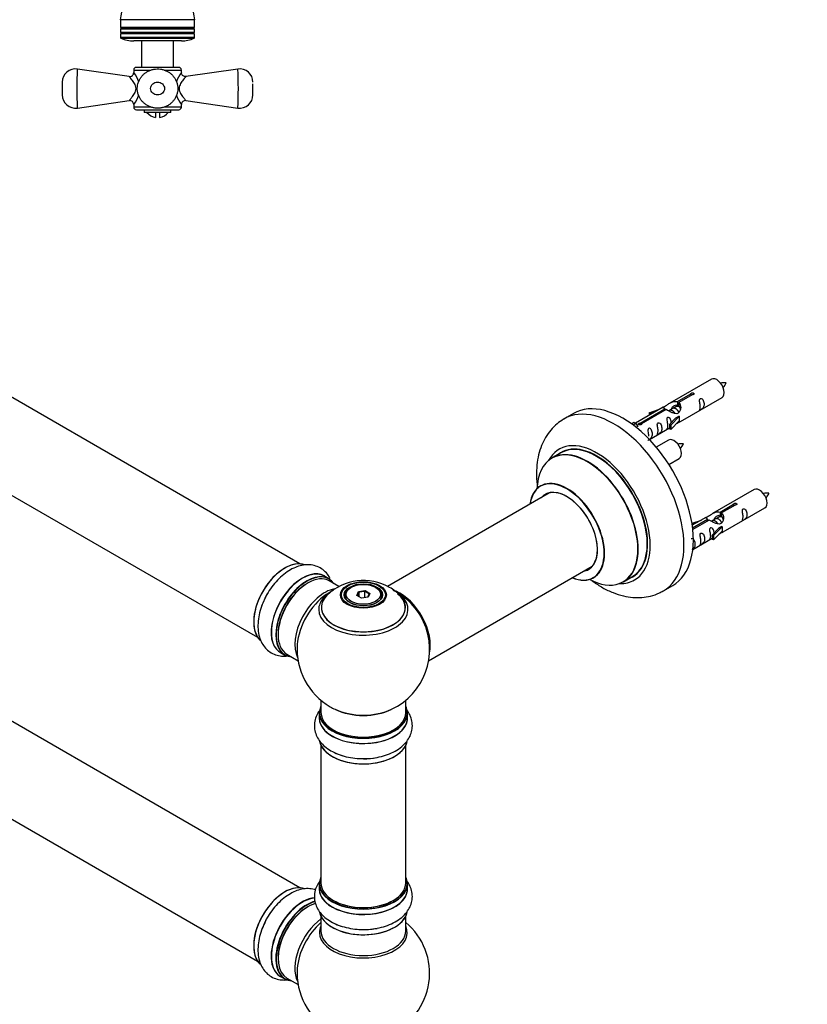
# Model space of a CAD drawing. Units: millimetres. Extents: x 0 to 1445, y 0 to 2772.
# Drawn here: x 446 to 744, y 703 to 1075 of the extents above; entities that cross this region are included whole.
import ezdxf
from ezdxf import colors
from ezdxf.entities.mleader import LeaderData, LeaderLine
from ezdxf.math import Vec2, Vec3

# ---------------------------------------------------------------- set-up
doc = ezdxf.new("R2010")
doc.units = ezdxf.units.MM
for name, color, linetype in [('DV5_Défaut', 7, 'Continuous'), ('DV7_Défaut', 7, 'Continuous'), ('Défaut', 7, 'Continuous')]:
    doc.layers.add(name, color=color, linetype=linetype)

# ---------------------------------------------------------------- blocks, each defined once
blk = doc.blocks.new('_DOT')
at = {"color": 0}
blk.add_line((0, 0), (-1, 0), dxfattribs=at)
at = {"color": 0, "const_width": 0.333}
blk.add_lwpolyline([(-0.1665, 0, 1), (0.1665, 0, 1)], format="xyb", close=True, dxfattribs=at)
blk = doc.blocks.new('SE4')
at = {"layer": 'DV5_Défaut', "color": 7, "linetype": 'Continuous'}
for p, q in [((512.43, 1074.73), (484.43, 1074.73)), ((484.43, 1074.73), (484.43, 1071.73)), ((512.43, 1071.73), (512.43, 1074.73)), ((512.43, 1071.73), (484.43, 1071.73)), ((484.43, 1071.73), (484.95, 1071.43)), ((484.95, 1071.43), (484.43, 1071.13)), ((512.43, 1071.13), (484.43, 1071.13)), ((484.43, 1071.13), (484.43, 1069.93)), ((511.91, 1071.43), (484.95, 1071.43)), ((511.91, 1071.43), (512.43, 1071.73)), ((512.43, 1071.13), (511.91, 1071.43)), ((512.43, 1069.93), (512.43, 1071.13)), ((512.43, 1069.93), (484.43, 1069.93)), ((484.43, 1069.93), (484.95, 1069.63)), ((484.95, 1069.63), (484.43, 1069.33)), ((512.43, 1069.33), (484.43, 1069.33)), ((484.43, 1069.33), (484.43, 1068.01)), ((512.43, 1068.01), (484.43, 1068.01)), ((484.61, 1067.74), (512.25, 1067.74)), ((511.91, 1069.63), (484.95, 1069.63)), ((511.91, 1069.63), (512.43, 1069.93)), ((512.43, 1069.33), (511.91, 1069.63)), ((512.43, 1068.01), (512.43, 1069.33)), ((507.43, 1066.73), (489.43, 1066.73)), ((492.43, 1066.73), (492.43, 1056.73)), ((504.43, 1056.73), (504.43, 1066.73)), ((487.72, 1053.27), (468.15, 1056.09)), ((506.43, 1056.73), (490.43, 1056.73)), ((528.71, 1056.09), (509.14, 1053.27)), ((489.43, 1055.73), (495.93, 1055.73)), ((489.43, 1055.73), (489.43, 1054.75)), ((500.91, 1055.73), (507.43, 1055.73)), ((507.43, 1054.75), (507.43, 1055.73)), ((462.43, 1051.14), (462.43, 1046.31)), ((534.43, 1046.32), (534.43, 1050.48)), ((468.15, 1041.36), (487.77, 1044.19)), ((489.43, 1042.75), (489.43, 1041.73)), ((495.98, 1041.73), (489.43, 1041.73)), ((507.43, 1041.73), (500.87, 1041.73)), ((507.43, 1041.73), (507.43, 1042.75)), ((509.09, 1044.19), (528.72, 1041.36)), ((490.43, 1040.73), (506.43, 1040.73)), ((493.43, 1040.73), (493.43, 1039.73)), ((503.43, 1039.73), (493.43, 1039.73)), ((497.68, 1039.73), (497.68, 1037.78)), ((499.18, 1039.73), (499.18, 1037.78)), ((503.43, 1039.73), (503.43, 1040.73))]:
    blk.add_line(p, q, dxfattribs=at)
for centre, radius, start, end in [((450.39, 1082.85), 35, 346.58, 23.7157), ((546.47, 1082.85), 35, 156.2843, 193.42), ((484.73, 1068.01), 0.3, 180, 246.3149), ((489.43, 1078.73), 12, 246.3149, 270), ((507.43, 1078.73), 12, 270, 293.6851), ((512.13, 1068.01), 0.3, 293.6851, 0), ((467.43, 1051.14), 5, 81.7588, 180.0002), ((600.96, 1048.73), 133.02, 176.8272, 183.1728), ((490.43, 1055.73), 1, 90, 180), ((506.43, 1055.73), 1, 0, 90), ((529.43, 1051.14), 5, 359.9998, 98.2337), ((395.9, 1048.73), 133.02, 356.8272, 3.1728), ((487.94, 1054.75), 1.49, 261.4947, 0.3264), ((482.26, 1048.73), 9.37, 14.652, 40.0491), ((514.6, 1048.73), 9.37, 139.9509, 165.1854), ((467.43, 1046.31), 5, 179.9986, 278.2221), ((482.26, 1048.73), 9.37, 319.9509, 345.2815), ((514.6, 1048.73), 9.37, 194.7637, 220.0491), ((529.43, 1046.31), 5, 261.7791, 0.0014), ((487.96, 1042.73), 1.46, 0.8446, 97.7531), ((490.43, 1041.73), 1, 180, 270), ((506.43, 1041.73), 1, 270, 0), ((508.92, 1042.71), 1.48, 82.9086, 178.6598), ((498.43, 1042.73), 5, 216.8699, 261.3731), ((498.43, 1042.73), 5, 278.6269, 323.1301)]:
    blk.add_arc(centre, radius, start, end, dxfattribs=at)
for points, knots in [([(490.82, 1049.43), (490.79, 1049.03), (490.76, 1048.32), (490.93, 1047.13), (491.28, 1046), (491.82, 1044.94), (492.52, 1043.98), (493.36, 1043.13), (494.34, 1042.43), (495.42, 1041.88), (496.58, 1041.5), (497.81, 1041.3), (499.06, 1041.31), (500.32, 1041.51), (501.53, 1041.91), (502.64, 1042.5), (503.62, 1043.24), (504.45, 1044.1), (505.14, 1045.1), (505.66, 1046.21), (505.99, 1047.4), (506.11, 1048.63), (506.02, 1049.84), (505.74, 1051), (505.28, 1052.09), (504.64, 1053.1), (503.86, 1053.99), (502.93, 1054.76), (501.89, 1055.37), (500.76, 1055.82), (499.55, 1056.09), (498.3, 1056.17), (497.04, 1056.05), (495.81, 1055.73), (494.64, 1055.21), (493.6, 1054.52), (492.7, 1053.69), (491.97, 1052.75), (491.39, 1051.69), (490.98, 1050.56), (490.87, 1049.84), (490.82, 1049.43)], [0, 0, 0, 0, 0.023639, 0.048395, 0.073963, 0.098827, 0.12377, 0.149135, 0.174103, 0.199811, 0.225745, 0.251589, 0.278568, 0.304873, 0.332301, 0.35901, 0.38373, 0.410263, 0.434588, 0.460784, 0.48712, 0.51315, 0.538616, 0.563385, 0.589082, 0.61349, 0.638935, 0.663967, 0.689307, 0.715328, 0.740995, 0.767709, 0.794205, 0.821051, 0.848392, 0.875111, 0.899696, 0.92599, 0.950175, 0.976306, 1, 1, 1, 1]), ([(487.72, 1044.18), (487.72, 1044.18), (487.72, 1044.18), (487.72, 1044.19), (487.83, 1044.31), (488.2, 1044.75), (488.47, 1045.07), (489.08, 1045.85), (489.42, 1046.32), (490.03, 1047.4), (490.3, 1048.06), (490.29, 1049.45), (490.01, 1050.09), (489.4, 1051.16), (489.06, 1051.63), (488.16, 1052.78), (487.72, 1053.27), (487.72, 1053.27)], [0, 0, 0, 0, 0.001027, 0.001027, 0.126024, 0.126024, 0.251022, 0.251022, 0.37602, 0.37602, 0.501017, 0.501017, 0.626015, 0.626015, 0.751013, 0.751013, 1, 1, 1, 1]), ([(509.14, 1053.27), (509.14, 1053.27), (509.14, 1053.27), (509.14, 1053.27), (508.7, 1052.78), (507.79, 1051.6), (507.45, 1051.14), (506.83, 1050.06), (506.56, 1049.43), (506.56, 1048.73)], [0, 0, 0, 0, 0.002012, 0.002012, 0.501006, 0.501006, 0.750503, 0.750503, 1, 1, 1, 1]), ([(509.14, 1053.28), (509.12, 1053.27), (508.94, 1053.22), (508.54, 1053.28), (508.05, 1053.5), (507.68, 1053.87), (507.49, 1054.28), (507.42, 1054.59), (507.43, 1054.73), (507.44, 1054.75)], [0, 0, 0, 0, 0.02111, 0.236642, 0.438819, 0.655108, 0.825719, 0.969312, 1, 1, 1, 1]), ([(495.78, 1048.73), (495.78, 1048.06), (496.1, 1047.42), (497.11, 1046.54), (497.78, 1046.31), (499.1, 1046.32), (499.76, 1046.55), (500.76, 1047.42), (501.08, 1048.06), (501.08, 1049.4), (500.75, 1050.04), (499.75, 1050.91), (499.09, 1051.14), (497.76, 1051.14), (497.11, 1050.91), (496.1, 1050.03), (495.78, 1049.4), (495.78, 1048.73)], [0, 0, 0, 0, 0.125, 0.125, 0.25, 0.25, 0.375, 0.375, 0.5, 0.5, 0.625, 0.625, 0.75, 0.75, 0.875, 0.875, 1, 1, 1, 1]), ([(506.56, 1048.73), (506.56, 1048.03), (506.84, 1047.39), (507.45, 1046.3), (507.79, 1045.84), (508.4, 1045.06), (508.67, 1044.74), (509.04, 1044.3), (509.14, 1044.18), (509.14, 1044.18)], [0, 0, 0, 0, 0.250514, 0.250514, 0.501029, 0.501029, 0.751543, 0.751543, 1, 1, 1, 1])]:
    blk.add_open_spline(points, degree=3, knots=knots, dxfattribs=at)
blk = doc.blocks.new('SE6')
at = {"layer": 'DV7_Défaut', "color": 7, "linetype": 'Continuous'}
for p, q in [((552.17, 869.27), (225.04, 1058.14)), ((209.04, 1030.43), (536.17, 841.55)), ((707.5, 939.01), (691.77, 929.93)), ((552.17, 747), (225.04, 935.87)), ((694.64, 930.52), (699.71, 933.45)), ((700.23, 933.15), (695.16, 930.22)), ((699.71, 933.45), (699.71, 932.85)), ((694.64, 930.52), (694.64, 929.2)), ((694.64, 929.2), (695.16, 929.5)), ((695.16, 930.22), (695.16, 928.9)), ((695.77, 923), (711.5, 932.08)), ((655.4, 926.06), (651.86, 924.01)), ((689.26, 928.48), (678.78, 922.43)), ((680.59, 922.4), (689.9, 927.78)), ((690.42, 927.49), (681.11, 922.11)), ((684.03, 926.34), (687.55, 927.49)), ((684.32, 926.03), (684.03, 926.34)), ((684.03, 926.34), (684.03, 925.46)), ((685.94, 926.56), (684.32, 926.03)), ((684.32, 926.03), (684.32, 925.63)), ((689.9, 927.78), (689.9, 927.19)), ((691.57, 927.15), (691.31, 927.01)), ((692.84, 927.89), (692.1, 927.46)), ((694.11, 928.62), (693.37, 928.2)), ((695.16, 929.23), (694.64, 928.93)), ((677.3, 922.16), (678.27, 922.72)), ((677.92, 921.71), (678.97, 922.32)), ((678.27, 922.72), (678.97, 922.32)), ((678.97, 922.32), (679.72, 921.18)), ((680.59, 922.4), (680.59, 921.71)), ((681.11, 922.11), (681.11, 922.02)), ((691.61, 921.83), (693.98, 924.24)), ((695.36, 924.93), (692.13, 921.66)), ((695.36, 923.3), (692.13, 920.03)), ((695.27, 924.98), (693.98, 924.24)), ((695.27, 924.98), (695.36, 924.93)), ((695.36, 924.93), (695.36, 924.12)), ((695.36, 924.12), (695.36, 923.3)), ((679.72, 921.18), (679.08, 920.82)), ((684.07, 916.24), (691.61, 920.6)), ((692.13, 921.66), (691.61, 921.83)), ((691.61, 921.83), (691.61, 920.19)), ((692.13, 920.03), (691.61, 920.19)), ((692.13, 921.66), (692.13, 920.03)), ((691.34, 916.01), (686.68, 913.32)), ((650.68, 911.21), (647.26, 909.23)), ((209.04, 908.16), (536.17, 719.28)), ((691.43, 906.83), (695.34, 909.08)), ((646.42, 896.05), (585.25, 860.73)), ((723.67, 897.34), (707.94, 888.26)), ((710.81, 888.85), (715.88, 891.78)), ((710.81, 888.85), (710.81, 887.54)), ((716.4, 891.48), (711.32, 888.55)), ((711.32, 888.55), (711.32, 887.24)), ((711.94, 881.34), (727.67, 890.42)), ((715.88, 891.78), (715.88, 891.18)), ((700.2, 884.67), (703.71, 885.82)), ((705.43, 886.81), (700.26, 883.83)), ((700.39, 882.83), (706.07, 886.12)), ((706.59, 885.82), (700.45, 882.27)), ((702.11, 884.89), (700.49, 884.37)), ((706.07, 886.12), (706.07, 885.52)), ((707.73, 885.49), (707.48, 885.34)), ((709, 886.22), (708.26, 885.79)), ((710.28, 886.96), (709.54, 886.53)), ((710.81, 887.54), (711.32, 887.83)), ((711.32, 887.56), (710.81, 887.26)), ((700.49, 884.37), (700.2, 884.67)), ((700.2, 884.67), (700.2, 884.23)), ((700.49, 884.37), (700.49, 883.96)), ((707.77, 880.16), (710.15, 882.57)), ((711.53, 883.27), (708.3, 879.99)), ((711.53, 881.63), (708.3, 878.36)), ((711.44, 883.32), (710.15, 882.57)), ((711.44, 883.32), (711.53, 883.27)), ((711.53, 883.27), (711.53, 882.45)), ((711.53, 882.45), (711.53, 881.63)), ((700.47, 874.71), (707.77, 878.93)), ((708.3, 879.99), (707.77, 880.16)), ((707.77, 880.16), (707.77, 878.53)), ((708.3, 878.36), (707.77, 878.53)), ((708.3, 879.99), (708.3, 878.36)), ((600.74, 832.72), (662.42, 868.34)), ((563.15, 863.68), (561.49, 864.64)), ((566.91, 860.76), (563.25, 862.88)), ((674.26, 862.47), (677.68, 864.44)), ((571.51, 860.41), (571.16, 860.21)), ((573.65, 857.38), (574.31, 858.79)), ((574.31, 858.79), (576.76, 859.17)), ((574.31, 858.79), (574.47, 858.54)), ((576.7, 858.88), (574.47, 858.54)), ((576.76, 859.17), (576.7, 858.88)), ((576.7, 856.53), (576.7, 858.88)), ((578.34, 857.94), (576.7, 858.88)), ((576.76, 859.17), (578.56, 858.14)), ((581.06, 860.21), (580.7, 860.41)), ((689.36, 859.06), (692.9, 861.1)), ((569.11, 857.35), (569.11, 856.83)), ((575.45, 856.34), (573.65, 857.38)), ((574.47, 858.54), (573.88, 857.25)), ((574.47, 856.9), (574.47, 858.54)), ((577.9, 856.72), (575.45, 856.34)), ((577.76, 856.7), (578.34, 857.94)), ((578.56, 858.14), (577.9, 856.72)), ((578.56, 858.14), (578.34, 857.94)), ((583.11, 856.83), (583.11, 857.35)), ((544.84, 835.8), (546.5, 834.84)), ((547.25, 835.16), (551.47, 832.72)), ((560.11, 817.77), (560.11, 813.09)), ((592.11, 813.09), (592.11, 817.77)), ((559.46, 813.01), (559.46, 811.09)), ((592.76, 811.09), (592.76, 813.01)), ((560.11, 800.72), (560.11, 748.75)), ((592.11, 748.75), (592.11, 800.72)), ((559.46, 748.51), (559.46, 746.59)), ((592.76, 746.59), (592.76, 748.51)), ((560.11, 736.21), (560.11, 730.63)), ((592.11, 730.63), (592.11, 736.21)), ((544.84, 713.53), (546.5, 712.57)), ((547.25, 712.89), (551.47, 710.45))]:
    blk.add_line(p, q, dxfattribs=at)
for centre, radius, start, end in [((712.33, 928.84), 8.79, 85.1876, 99.0373), ((705.53, 941.09), 8.31, 320.5156, 335.1743), ((696.16, 905.84), 8.79, 85.1876, 99.0373), ((689.36, 918.09), 8.31, 320.5156, 335.1743), ((728.49, 887.18), 8.79, 85.1876, 99.0373), ((721.69, 899.42), 8.31, 320.5156, 335.1743), ((576.18, 843.17), 19.83, 60.2122, 133.7778), ((577.23, 845.07), 17.65, 43.8055, 60.1293), ((576.11, 836.98), 25, 35.2621, 63.0977), ((576.11, 836.98), 25, 121.7624, 124.1078), ((576.11, 836.98), 25, 295.225, 24.7379), ((576.11, 836.98), 25, 175.8922, 240), ((576.11, 836.98), 25, 240, 244.775), ((576.11, 714.71), 25, 293.2837, 50.2082), ((576.11, 714.71), 25, 175.8922, 240)]:
    blk.add_arc(centre, radius, start, end, dxfattribs=at)
for centre, major_axis, start_param, end_param in [((709.5, 935.55), (2, -3.46), 0, 3.141593), ((674.15, 893.58), (18.75, -32.48), 0, 3.141593), ((670.61, 891.54), (18.75, -32.48), 0, 3.148581), ((664.25, 887.86), (14.25, -24.68), 0, 3.486246), ((664.18, 887.82), (-13.5, 23.38), 3.141593, 6.283185), ((693.34, 912.55), (2, -3.46), 0, 3.141593), ((660.69, 885.81), (-13.47, 23.33), 2.390419, 6.283185), ((660.76, 885.85), (13.5, -23.38), 0, 3.141593), ((664.25, 887.86), (13.55, -23.47), 0, 3.227526), ((660.69, 885.81), (-13.47, 23.33), 0, 0.751173), ((653, 881.37), (10, -17.32), 0, 3.785071), ((652.93, 881.33), (-9.95, 17.23), 2.504845, 6.283185), ((652.93, 881.33), (-9.95, 17.23), 0, 0.636747), ((652.93, 881.33), (8.18, -14.16), 0, 3.348878), ((653, 881.37), (-8.12, 14.07), 2.965955, 6.283185), ((655.05, 882.56), (8.12, -14.07), 3.248697, 3.31723), ((725.67, 893.88), (2, -3.46), 0, 3.141593), ((653, 881.37), (-8.12, 14.07), 0, 0.175637), ((546.48, 854.08), (-8.32, -14.42), 3.229344, 6.144466), ((546.41, 854.12), (8.27, 14.33), 0.153204, 3.054481), ((553.16, 850.22), (-8.32, -14.42), 3.141593, 6.283185), ((553.1, 850.26), (8.35, 14.46), 0, 3.213107), ((554.82, 849.26), (8.32, 14.42), 0, 3.141593), ((652.93, 881.33), (8.18, -14.16), 6.0759, 6.283185), ((655.05, 882.56), (8.12, -14.07), -0.175637, -0.107105), ((554.89, 849.22), (-8.28, -14.33), 2.883065, 6.283185), ((555.25, 849.02), (-8, -13.86), 3.141593, 6.283185), ((553.1, 850.26), (8.35, 14.46), 6.211671, 6.283185), ((653, 881.37), (10, -17.32), 5.639707, 6.283185), ((664.25, 887.86), (14.25, -24.68), 5.938532, 6.283185), ((664.25, 887.86), (13.55, -23.47), 6.20319, 6.283185), ((554.89, 849.22), (7.75, 13.42), 0.785398, 2.372193), ((561.56, 845.37), (8, 13.86), 0.461355, 2.787819), ((576.11, 852.05), (-16.85, 0), 5.450323, 5.834692), ((576.11, 857.35), (-7, 0), 5.497787, 6.283185), ((576.11, 857.35), (-7, 0), 2.799064, 3.926991), ((590, 845), (-7.95, 13.77), 3.768151, 5.656627), ((590.07, 845.04), (8, -13.86), 0.548647, 2.500717), ((670.61, 891.54), (18.75, -32.48), 6.280523, 6.283185), ((548.14, 853.12), (8.32, 14.42), 1.572812, 1.881517), ((563.12, 844.47), (-8.48, -14.69), 4.013291, 5.411487), ((576.11, 852.82), (15.89, 0), 2.618093, 6.283185), ((576.11, 852.05), (-16.85, 0), 0, 3.723519), ((576.11, 852.05), (-16.85, 0), 5.834692, 6.283185), ((576.11, 852.69), (-15.81, 0), 0.374254, 3.753279), ((576.11, 857.35), (-7, 0), 0, 0.342528), ((576.11, 852.05), (-16.85, 0), 3.723519, 3.863743), ((576.11, 852.82), (15.89, 0), 0, 0.50892), ((590, 845), (7.75, -13.42), 0.933755, 2.207838), ((554.89, 849.22), (-8.28, -14.33), 0, 0.258528), ((576.11, 813.09), (16.55, 0), 2.883065, 6.283185), ((576.11, 821.9), (16.85, 0), 4.027989, 5.396789), ((576.11, 821.26), (-16, 0), 0.855236, 2.286357), ((576.11, 813.09), (16.55, 0), 0, 0.258528), ((576.11, 811.03), (-16.69, 0), 6.211671, 6.283185), ((576.11, 811.03), (-16.69, 0), 0, 3.213107), ((576.11, 813.01), (-16.65, 0), 0, 3.141593), ((576.11, 811.09), (16.65, 0), 3.141593, 6.283185), ((576.11, 813.09), (-16, 0), 0, 3.141593), ((576.11, 803.38), (16.65, 0), 3.250519, 6.163325), ((576.11, 803.3), (-16.55, 0), 0.213881, 3.005293), ((576.11, 805.29), (-16.65, 0), 0.90145, 1.081173), ((576.11, 805.29), (-16.65, 0), 1.572812, 1.884333), ((576.11, 748.59), (16.55, 0), 2.883065, 6.283185), ((576.11, 748.59), (16.55, 0), 0, 0.258528), ((546.48, 731.81), (-8.32, -14.42), 3.229344, 6.144466), ((546.41, 731.85), (8.28, 14.33), 0.153204, 3.054481), ((576.11, 748.51), (-16.65, 0), 0, 3.141593), ((576.11, 748.75), (16, 0), 3.141593, 6.283185), ((576.11, 746.52), (-16.69, 0), 6.211671, 6.283185), ((576.11, 746.52), (-16.69, 0), 0, 3.202049), ((576.11, 746.59), (16.65, 0), 3.141593, 6.283185), ((553.1, 727.99), (8.35, 14.46), 0.388636, 3.213107), ((553.16, 727.95), (-8.32, -14.42), 3.526283, 6.283185), ((554.82, 726.99), (8.33, 14.42), 0.516212, 3.141593), ((554.89, 726.95), (-8.27, -14.33), 3.679926, 6.283185), ((555.25, 726.75), (-8, -13.86), 3.689357, 6.283185), ((576.11, 748.59), (-15.8, 0), 0.77909, 2.362503), ((554.89, 726.95), (7.75, 13.42), 0.785398, 2.372197), ((576.11, 738.87), (16.65, 0), 3.250519, 6.163325), ((576.11, 738.79), (-16.55, 0), 0.202103, 3.005293), ((548.14, 730.85), (8.33, 14.42), 1.572812, 1.881517), ((561.56, 723.1), (8, 13.86), 0.914535, 2.787819), ((563.12, 722.2), (-8.48, -14.69), 4.181071, 5.411487), ((576.11, 730.01), (-16.54, 0), 6.027891, 6.283185), ((576.11, 730.01), (-16.54, 0), 0, 3.396887), ((576.11, 740.79), (-16.65, 0), 0.890939, 1.081173), ((576.11, 730.63), (16, 0), 3.141593, 6.283185), ((576.11, 740.79), (-16.65, 0), 1.572812, 1.888223), ((554.89, 726.95), (-8.27, -14.33), 0, 0.258528)]:
    blk.add_ellipse(centre, major_axis=major_axis, ratio=0.57735, start_param=start_param, end_param=end_param, dxfattribs=at)
for centre, major_axis in [((576.11, 857.53), (-8.68, 0)), ((576.11, 857.59), (8.31, 0)), ((576.11, 857.59), (-7.2, 0)), ((576.11, 857.51), (7.1, 0)), ((576.11, 857.76), (6.5, 0))]:
    blk.add_ellipse(centre, major_axis=major_axis, ratio=0.57735, dxfattribs=at)
for points, knots in [([(699.71, 933.45), (699.71, 933.48), (699.71, 933.52), (699.72, 933.55), (699.74, 933.59), (699.76, 933.62), (699.8, 933.65), (699.83, 933.68), (699.88, 933.71), (699.93, 933.74), (699.98, 933.76), (700.04, 933.78), (700.1, 933.8), (700.16, 933.82), (700.23, 933.83), (700.3, 933.83), (700.36, 933.84), (700.43, 933.84), (700.5, 933.83), (700.56, 933.82), (700.62, 933.8), (700.67, 933.78), (700.73, 933.76), (700.77, 933.73), (700.81, 933.69), (700.85, 933.66), (700.87, 933.62), (700.89, 933.58), (700.91, 933.54), (700.91, 933.5), (700.91, 933.45), (700.9, 933.41), (700.88, 933.37), (700.86, 933.33), (700.83, 933.29), (700.79, 933.26), (700.74, 933.23), (700.7, 933.2), (700.64, 933.18), (700.58, 933.16), (700.52, 933.15), (700.46, 933.14), (700.39, 933.14), (700.34, 933.14), (700.28, 933.14), (700.23, 933.15)], [0, 0, 0, 0, 0.067993, 0.067993, 0.067993, 0.136008, 0.136008, 0.136008, 0.203632, 0.203632, 0.203632, 0.270658, 0.270658, 0.270658, 0.337909, 0.337909, 0.337909, 0.405856, 0.405856, 0.405856, 0.47389, 0.47389, 0.47389, 0.541272, 0.541272, 0.541272, 0.608283, 0.608283, 0.608283, 0.675761, 0.675761, 0.675761, 0.743837, 0.743837, 0.743837, 0.811709, 0.811709, 0.811709, 0.878878, 0.878878, 0.878878, 0.945948, 0.945948, 0.945948, 1, 1, 1, 1]), ([(689.9, 927.78), (689.35, 928.12), (689.12, 928.3), (689.19, 928.45), (689.28, 928.49), (689.6, 928.61), (689.84, 928.71), (690.47, 929.07), (690.83, 929.33), (691.57, 929.82), (691.95, 930.05), (693.11, 930.6), (693.95, 930.77), (694.64, 930.52)], [0, 0, 0, 0, 0.25, 0.25, 0.375, 0.375, 0.5, 0.5, 0.625, 0.625, 0.75, 0.75, 1, 1, 1, 1]), ([(695.16, 930.22), (695.72, 929.75), (695.94, 928.95), (695.87, 927.77), (695.78, 927.37), (695.46, 926.64), (695.22, 926.31), (694.6, 925.95), (694.23, 925.93), (693.49, 926.06), (693.12, 926.19), (691.95, 926.66), (691.12, 927.1), (690.42, 927.49)], [0, 0, 0, 0, 0.25, 0.25, 0.375, 0.375, 0.5, 0.5, 0.625, 0.625, 0.75, 0.75, 1, 1, 1, 1]), ([(703.3, 928.7), (703.3, 928.24), (703.2, 927.83), (703.05, 927.4), (703, 927.29), (703.02, 927.2), (703.1, 927.24), (703.5, 927.47), (703.77, 927.64), (704.17, 927.97), (704.32, 928.14), (704.65, 928.67), (704.71, 929.06), (704.71, 929.98), (704.64, 930.49), (704.32, 931.19), (704.17, 931.42), (703.77, 931.73), (703.5, 931.79), (703.1, 931.56), (703.01, 931.29), (703, 930.74), (703.05, 930.45), (703.2, 929.65), (703.3, 929.16), (703.3, 928.7)], [0, 0, 0, 0, 0.125, 0.125, 0.1875, 0.1875, 0.25, 0.25, 0.3125, 0.3125, 0.375, 0.375, 0.5, 0.5, 0.625, 0.625, 0.6875, 0.6875, 0.75, 0.75, 0.8125, 0.8125, 0.875, 0.875, 1, 1, 1, 1]), ([(692.54, 927.98), (692.64, 928.35), (692.92, 928.7), (693.66, 929.21), (694.18, 929.34), (694.64, 929.2)], [0, 0, 0, 0, 0.445099, 0.445099, 1, 1, 1, 1]), ([(651.69, 923.88), (650.75, 923.28), (649.1, 922.21), (646.76, 919.83), (644.81, 917.07), (643.28, 913.91), (642.18, 910.42), (641.54, 906.59), (641.38, 902.47), (641.62, 899.44), (641.84, 897.81), (641.86, 897.66)], [0, 0, 0, 0, 0.105527, 0.222654, 0.340399, 0.4608, 0.585418, 0.714918, 0.848718, 0.985221, 1, 1, 1, 1]), ([(681.11, 922.11), (681.11, 922.06), (681.11, 922.02), (681.1, 921.98), (681.08, 921.94), (681.06, 921.9), (681.02, 921.86), (680.99, 921.83), (680.94, 921.79), (680.89, 921.77), (680.84, 921.75), (680.78, 921.73), (680.72, 921.72), (680.66, 921.71), (680.59, 921.71), (680.52, 921.71), (680.46, 921.71), (680.39, 921.72), (680.32, 921.74), (680.26, 921.75), (680.2, 921.78), (680.15, 921.8), (680.09, 921.82), (680.05, 921.85), (680.01, 921.88), (679.97, 921.91), (679.94, 921.95), (679.93, 921.98), (679.91, 922.01), (679.91, 922.05), (679.91, 922.08), (679.92, 922.12), (679.94, 922.15), (679.96, 922.19), (679.99, 922.22), (680.03, 922.25), (680.08, 922.28), (680.12, 922.31), (680.18, 922.33), (680.24, 922.35), (680.3, 922.37), (680.36, 922.39), (680.43, 922.39), (680.48, 922.4), (680.54, 922.41), (680.59, 922.4)], [0, 0, 0, 0, 0.067993, 0.067993, 0.067993, 0.136008, 0.136008, 0.136008, 0.203632, 0.203632, 0.203632, 0.270658, 0.270658, 0.270658, 0.337909, 0.337909, 0.337909, 0.405856, 0.405856, 0.405856, 0.47389, 0.47389, 0.47389, 0.541272, 0.541272, 0.541272, 0.608283, 0.608283, 0.608283, 0.675761, 0.675761, 0.675761, 0.743837, 0.743837, 0.743837, 0.811709, 0.811709, 0.811709, 0.878878, 0.878878, 0.878878, 0.945948, 0.945948, 0.945948, 1, 1, 1, 1]), ([(687.35, 919.49), (687.35, 919.03), (687.25, 918.62), (687.1, 918.19), (687.05, 918.08), (687.06, 917.99), (687.15, 918.03), (687.55, 918.26), (687.82, 918.43), (688.22, 918.76), (688.37, 918.93), (688.69, 919.46), (688.76, 919.85), (688.76, 920.77), (688.69, 921.28), (688.37, 921.98), (688.22, 922.21), (687.81, 922.52), (687.55, 922.58), (687.15, 922.35), (687.06, 922.08), (687.05, 921.53), (687.1, 921.24), (687.25, 920.44), (687.35, 919.95), (687.35, 919.49)], [0, 0, 0, 0, 0.125, 0.125, 0.1875, 0.1875, 0.25, 0.25, 0.3125, 0.3125, 0.375, 0.375, 0.5, 0.5, 0.625, 0.625, 0.6875, 0.6875, 0.75, 0.75, 0.8125, 0.8125, 0.875, 0.875, 1, 1, 1, 1]), ([(692.35, 922.54), (692.33, 922.95), (692.26, 923.4), (691.96, 924.05), (691.81, 924.28), (691.4, 924.59), (691.13, 924.65), (690.74, 924.42), (690.65, 924.15), (690.64, 923.6), (690.69, 923.32), (690.84, 922.51), (690.94, 922.02), (690.94, 921.56)], [0, 0, 0, 0, 0.2280208, 0.2280208, 0.356684, 0.356684, 0.4853472, 0.4853472, 0.6140104, 0.6140104, 0.7426736, 0.7426736, 1, 1, 1, 1]), ([(694.29, 922.22), (694.51, 922.36), (694.73, 922.51), (695.23, 922.8), (695.47, 922.89), (695.71, 922.98), (695.77, 923), (695.82, 923.03)], [0, 0, 0, 0, 0.288845, 0.288845, 0.75815, 0.75815, 1, 1, 1, 1]), ([(683.5, 915.99), (683.5, 915.99), (683.5, 915.99), (683.51, 915.94), (683.59, 915.98), (684, 916.21), (684.27, 916.38), (684.67, 916.71), (684.82, 916.87), (685.14, 917.4), (685.21, 917.8), (685.21, 918.71), (685.14, 919.23), (684.81, 919.93), (684.66, 920.16), (684.26, 920.46), (683.99, 920.53), (683.59, 920.3), (683.51, 920.02), (683.49, 919.47), (683.54, 919.19), (683.69, 918.39), (683.79, 917.9), (683.79, 917.44)], [0, 0, 0, 0, 0.005266, 0.005266, 0.081784, 0.081784, 0.158302, 0.158302, 0.23482, 0.23482, 0.387856, 0.387856, 0.540892, 0.540892, 0.61741, 0.61741, 0.693928, 0.693928, 0.770446, 0.770446, 0.846964, 0.846964, 1, 1, 1, 1]), ([(690.94, 921.56), (690.94, 921.1), (690.84, 920.69), (690.69, 920.26), (690.64, 920.15), (690.65, 920.07), (690.74, 920.1), (691.14, 920.34), (691.41, 920.5), (691.61, 920.67), (691.61, 920.67), (691.61, 920.67)], [0, 0, 0, 0, 0.399473, 0.399473, 0.599209, 0.599209, 0.798945, 0.798945, 0.998682, 0.998682, 1, 1, 1, 1]), ([(643.24, 898.88), (643.24, 898.88), (643.23, 898.87), (643.12, 898.75), (643.03, 898.71), (643.01, 898.7)], [0, 0, 0, 0, 0.083734, 0.841492, 1, 1, 1, 1]), ([(706.07, 886.12), (705.51, 886.45), (705.29, 886.63), (705.36, 886.79), (705.45, 886.83), (705.76, 886.95), (706.01, 887.04), (706.63, 887.4), (707, 887.66), (707.74, 888.15), (708.11, 888.38), (709.28, 888.93), (710.11, 889.11), (710.81, 888.85)], [0, 0, 0, 0, 0.25, 0.25, 0.375, 0.375, 0.5, 0.5, 0.625, 0.625, 0.75, 0.75, 1, 1, 1, 1]), ([(711.32, 888.55), (711.88, 888.09), (712.11, 887.29), (712.04, 886.11), (711.95, 885.7), (711.63, 884.98), (711.39, 884.64), (710.76, 884.29), (710.4, 884.27), (709.66, 884.39), (709.28, 884.52), (708.11, 885), (707.28, 885.43), (706.59, 885.82)], [0, 0, 0, 0, 0.25, 0.25, 0.375, 0.375, 0.5, 0.5, 0.625, 0.625, 0.75, 0.75, 1, 1, 1, 1]), ([(715.88, 891.78), (715.87, 891.81), (715.88, 891.85), (715.89, 891.88), (715.9, 891.92), (715.93, 891.95), (715.96, 891.98), (716, 892.02), (716.04, 892.04), (716.09, 892.07), (716.15, 892.1), (716.21, 892.12), (716.27, 892.13), (716.33, 892.15), (716.4, 892.16), (716.46, 892.17), (716.53, 892.17), (716.6, 892.17), (716.66, 892.16), (716.73, 892.15), (716.79, 892.14), (716.84, 892.11), (716.89, 892.09), (716.94, 892.06), (716.98, 892.03), (717.01, 891.99), (717.04, 891.95), (717.06, 891.91), (717.07, 891.87), (717.08, 891.83), (717.07, 891.79), (717.07, 891.74), (717.05, 891.7), (717.02, 891.66), (716.99, 891.63), (716.96, 891.59), (716.91, 891.56), (716.86, 891.53), (716.81, 891.51), (716.75, 891.5), (716.69, 891.48), (716.62, 891.47), (716.56, 891.47), (716.51, 891.47), (716.45, 891.47), (716.4, 891.48)], [0, 0, 0, 0, 0.067993, 0.067993, 0.067993, 0.136008, 0.136008, 0.136008, 0.203632, 0.203632, 0.203632, 0.270658, 0.270658, 0.270658, 0.337909, 0.337909, 0.337909, 0.405856, 0.405856, 0.405856, 0.47389, 0.47389, 0.47389, 0.541272, 0.541272, 0.541272, 0.608283, 0.608283, 0.608283, 0.675761, 0.675761, 0.675761, 0.743837, 0.743837, 0.743837, 0.811709, 0.811709, 0.811709, 0.878878, 0.878878, 0.878878, 0.945948, 0.945948, 0.945948, 1, 1, 1, 1]), ([(719.47, 887.03), (719.47, 886.58), (719.37, 886.16), (719.22, 885.73), (719.17, 885.62), (719.18, 885.54), (719.27, 885.57), (719.67, 885.81), (719.94, 885.97), (720.34, 886.3), (720.49, 886.47), (720.81, 887), (720.88, 887.4), (720.88, 888.31), (720.81, 888.82), (720.49, 889.52), (720.34, 889.75), (719.93, 890.06), (719.66, 890.13), (719.27, 889.89), (719.18, 889.62), (719.17, 889.07), (719.22, 888.79), (719.37, 887.98), (719.47, 887.49), (719.47, 887.03)], [0, 0, 0, 0, 0.125, 0.125, 0.1875, 0.1875, 0.25, 0.25, 0.3125, 0.3125, 0.375, 0.375, 0.5, 0.5, 0.625, 0.625, 0.6875, 0.6875, 0.75, 0.75, 0.8125, 0.8125, 0.875, 0.875, 1, 1, 1, 1]), ([(708.71, 886.31), (708.81, 886.69), (709.08, 887.03), (709.83, 887.55), (710.35, 887.68), (710.81, 887.54)], [0, 0, 0, 0, 0.445099, 0.445099, 1, 1, 1, 1]), ([(708.51, 880.87), (708.5, 881.29), (708.42, 881.74), (708.12, 882.39), (707.97, 882.61), (707.57, 882.92), (707.3, 882.99), (706.9, 882.75), (706.82, 882.48), (706.8, 881.93), (706.85, 881.65), (707, 880.85), (707.1, 880.35), (707.1, 879.9)], [0, 0, 0, 0, 0.228021, 0.228021, 0.356684, 0.356684, 0.485347, 0.485347, 0.61401, 0.61401, 0.742674, 0.742674, 1, 1, 1, 1]), ([(710.46, 880.55), (710.68, 880.7), (710.89, 880.84), (711.4, 881.13), (711.63, 881.22), (711.88, 881.31), (711.94, 881.34), (711.98, 881.36)], [0, 0, 0, 0, 0.288845, 0.288845, 0.75815, 0.75815, 1, 1, 1, 1]), ([(700.24, 874.6), (700.38, 874.68), (700.52, 874.78), (700.83, 875.04), (700.98, 875.21), (701.3, 875.74), (701.37, 876.13), (701.37, 877.05), (701.3, 877.56), (700.98, 878.26), (700.83, 878.49), (700.43, 878.8), (700.16, 878.86), (699.94, 878.74), (699.93, 878.73), (699.91, 878.72)], [0, 0, 0, 0, 0.075833, 0.075833, 0.206409, 0.206409, 0.467561, 0.467561, 0.728713, 0.728713, 0.859289, 0.859289, 0.989865, 0.989865, 1, 1, 1, 1]), ([(703.52, 877.82), (703.52, 877.37), (703.42, 876.95), (703.27, 876.52), (703.22, 876.41), (703.23, 876.33), (703.32, 876.37), (703.72, 876.6), (703.99, 876.76), (704.39, 877.09), (704.54, 877.26), (704.86, 877.79), (704.93, 878.19), (704.93, 879.1), (704.86, 879.61), (704.54, 880.32), (704.39, 880.54), (703.98, 880.85), (703.71, 880.92), (703.31, 880.68), (703.23, 880.41), (703.22, 879.86), (703.27, 879.58), (703.42, 878.77), (703.52, 878.28), (703.52, 877.82)], [0, 0, 0, 0, 0.125, 0.125, 0.1875, 0.1875, 0.25, 0.25, 0.3125, 0.3125, 0.375, 0.375, 0.5, 0.5, 0.625, 0.625, 0.6875, 0.6875, 0.75, 0.75, 0.8125, 0.8125, 0.875, 0.875, 1, 1, 1, 1]), ([(707.1, 879.9), (707.1, 879.44), (707, 879.02), (706.85, 878.59), (706.8, 878.48), (706.82, 878.4), (706.9, 878.44), (707.31, 878.67), (707.57, 878.84), (707.78, 879), (707.78, 879), (707.78, 879)], [0, 0, 0, 0, 0.399473, 0.399473, 0.599209, 0.599209, 0.798945, 0.798945, 0.998682, 0.998682, 1, 1, 1, 1]), ([(563.59, 863.74), (563.46, 864), (562.95, 864.91), (561.78, 866.39), (559.87, 867.83), (557.64, 868.72), (555.29, 869.02), (552.87, 868.77), (550.39, 868), (547.88, 866.69), (545.43, 864.86), (543.11, 862.57), (541.09, 859.95), (539.75, 857.89), (539.28, 856.85), (539.23, 856.75)], [0, 0, 0, 0, 0.029142, 0.1085607, 0.194216, 0.2761819, 0.3567961, 0.4389336, 0.5250262, 0.6156976, 0.7094337, 0.8038596, 0.8979398, 0.9917678, 1, 1, 1, 1]), ([(662.28, 863.01), (662.42, 862.9), (663.79, 861.9), (666.44, 860.18), (670.33, 858.3), (674.17, 857.08), (677.84, 856.5), (681.27, 856.49), (684.61, 857.04), (687.37, 857.94), (688.74, 858.78), (689.25, 859.09)], [0, 0, 0, 0, 0.017247, 0.161089, 0.306259, 0.451041, 0.576934, 0.698205, 0.8158, 0.942033, 1, 1, 1, 1]), ([(662.99, 864.04), (663.14, 864.1), (663.26, 864.16), (663.28, 864.17), (663.28, 864.17)], [0, 0, 0, 0, 0.854779, 1, 1, 1, 1]), ([(539.23, 856.75), (538.74, 855.74), (537.86, 853.93), (536.88, 850.8), (536.33, 847.65), (536.28, 844.55), (536.77, 841.75), (537.73, 839.36), (539.08, 837.43), (540.82, 835.89), (542.92, 834.85), (545.21, 834.37), (546.75, 834.41), (547.51, 834.5)], [0, 0, 0, 0, 0.089742, 0.188684, 0.288771, 0.390497, 0.493626, 0.581684, 0.665569, 0.747116, 0.833711, 0.918278, 1, 1, 1, 1]), ([(576.51, 795.76), (576.74, 795.75), (577.99, 795.71), (580.52, 796.01), (583.73, 796.7), (586.75, 797.81), (589.46, 799.31), (591.64, 801.13), (593.23, 803.16), (594.23, 805.29), (594.69, 807.58), (594.55, 809.91), (593.8, 812.16), (592.93, 813.58), (592.37, 814.29), (592.31, 814.36)], [0, 0, 0, 0, 0.017189, 0.111766, 0.206905, 0.303146, 0.400963, 0.500128, 0.584803, 0.665464, 0.743877, 0.827144, 0.908462, 0.990278, 1, 1, 1, 1]), ([(559.5, 813.83), (559.22, 813.45), (558.56, 812.4), (557.79, 810.48), (557.5, 808.1), (557.85, 805.72), (558.77, 803.54), (560.19, 801.56), (562.1, 799.8), (564.49, 798.29), (567.3, 797.08), (570.41, 796.23), (573.6, 795.76), (575.5, 795.75), (576.51, 795.76)], [0, 0, 0, 0, 0.048657, 0.128563, 0.214744, 0.297213, 0.378321, 0.460963, 0.547583, 0.638811, 0.733122, 0.828127, 0.922785, 1, 1, 1, 1]), ([(560.1, 750.1), (559.58, 749.49), (558.68, 748.19), (557.79, 745.98), (557.5, 743.6), (557.85, 741.22), (558.77, 739.03), (560.19, 737.06), (562.1, 735.3), (564.49, 733.79), (567.3, 732.58), (570.41, 731.73), (573.6, 731.26), (575.5, 731.25), (576.51, 731.25)], [0, 0, 0, 0, 0.079541, 0.156852, 0.240236, 0.320027, 0.398503, 0.478461, 0.56227, 0.650536, 0.741786, 0.833707, 0.925291, 1, 1, 1, 1]), ([(576.51, 731.25), (576.74, 731.24), (577.99, 731.21), (580.52, 731.51), (583.73, 732.19), (586.75, 733.31), (589.46, 734.81), (591.64, 736.63), (593.23, 738.66), (594.23, 740.79), (594.69, 743.07), (594.55, 745.41), (593.8, 747.66), (592.88, 749.15), (592.26, 749.92), (592.14, 750.06)], [0, 0, 0, 0, 0.017038, 0.110783, 0.205086, 0.30048, 0.397437, 0.495731, 0.579661, 0.659612, 0.737336, 0.819871, 0.900473, 0.98157, 1, 1, 1, 1]), ([(558, 746.25), (557.87, 746.29), (556.99, 746.53), (555.29, 746.75), (552.87, 746.5), (550.39, 745.73), (547.88, 744.42), (545.43, 742.59), (543.11, 740.3), (541.09, 737.68), (539.75, 735.62), (539.28, 734.58), (539.23, 734.48)], [0, 0, 0, 0, 0.019386, 0.128601, 0.239879, 0.356515, 0.479355, 0.606347, 0.734273, 0.861731, 0.988847, 1, 1, 1, 1]), ([(539.23, 734.48), (538.74, 733.47), (537.86, 731.66), (536.88, 728.53), (536.33, 725.38), (536.28, 722.28), (536.77, 719.48), (537.73, 717.09), (539.08, 715.16), (540.82, 713.62), (542.92, 712.58), (545.21, 712.1), (546.75, 712.14), (547.51, 712.23)], [0, 0, 0, 0, 0.089742, 0.188684, 0.288771, 0.390497, 0.493626, 0.581684, 0.665569, 0.747116, 0.833711, 0.918278, 1, 1, 1, 1])]:
    blk.add_open_spline(points, degree=3, knots=knots, dxfattribs=at)
for points, weights, knots in [([(693.82, 926.01), (693.36, 926.83), (692.58, 927.16), (692, 927.41), (691.56, 927.15)], [0.996147294495, 0.867980280935, 1, 0.900016475517, 0.949265797415], [0, 0, 0, 0.5690426, 0.5690426, 1, 1, 1]), ([(695.25, 926.42), (695.19, 926.57), (695.1, 926.73), (694.65, 927.56), (693.85, 927.9), (693.27, 928.14), (692.84, 927.89)], [0.956028208064, 0.972277782728, 1, 0.866025403784, 1, 0.900016475517, 0.949265797415], [0, 0, 0, 0.1059392, 0.1059392, 0.6179173, 0.6179173, 1, 1, 1]), ([(695.61, 928.34), (695.37, 928.53), (695.12, 928.63), (694.55, 928.88), (694.11, 928.62)], [0.939462598194, 0.953798782002, 1, 0.900016475517, 0.949265797415], [0, 0, 0, 0.316047, 0.316047, 1, 1, 1]), ([(709.98, 884.34), (709.53, 885.16), (708.74, 885.5), (708.17, 885.74), (707.73, 885.49)], [0.996147294495, 0.867980280935, 1, 0.900016475517, 0.949265797415], [0, 0, 0, 0.569043, 0.569043, 1, 1, 1]), ([(711.41, 884.75), (711.35, 884.91), (711.27, 885.06), (710.82, 885.89), (710.02, 886.23), (709.44, 886.47), (709, 886.22)], [0.956028208064, 0.972277782728, 1, 0.866025403784, 1, 0.900016475517, 0.949265797415], [0, 0, 0, 0.105939, 0.105939, 0.617917, 0.617917, 1, 1, 1]), ([(711.78, 886.68), (711.54, 886.86), (711.29, 886.97), (710.71, 887.21), (710.28, 886.96)], [0.939462598194, 0.953798782002, 1, 0.900016475517, 0.949265797415], [0, 0, 0, 0.316047, 0.316047, 1, 1, 1])]:
    blk.add_rational_spline(points, weights, degree=2, knots=knots, dxfattribs=at)
for points in [[(694.76, 929.06), (694.96, 929.04), (695.16, 928.95)], [(710.92, 887.39), (711.12, 887.37), (711.33, 887.29)]]:
    blk.add_rational_spline(points, [0.946384225567, 0.960977314183, 0.99149665328], degree=2, dxfattribs=at)
for points in [[(695.16, 928.9), (695.5, 928.59), (695.7, 928.11), (695.8, 927.59)], [(711.32, 887.24), (711.66, 886.93), (711.86, 886.44), (711.96, 885.92)]]:
    blk.add_open_spline(points, degree=3, dxfattribs=at)

msp = doc.modelspace()

# ---------------------------------------------------------------- block references
at = {"layer": 'Défaut'}
for name in ['SE4', 'SE6']:
    msp.add_blockref(name, (0, 0), dxfattribs=at)

# ---------------------------------------------------------------- leaders
at = {"layer": 'Défaut', "color": 7, "linetype": 'Continuous'}
ml = msp.add_multileader_mtext('Standard', dxfattribs=at)
ml.set_content('{\\pxsm0.9;\\fSolid Edge ISO|b1||i0||c0|p34;\\W1.;25/07/2019\\P}', color=256)
ml.set_leader_properties()
ml.set_arrow_properties(name='DOT')
ml.build(insert=Vec2(0, 0))
ml.multileader.update_dxf_attribs({"leader_type": 0, "dogleg_length": 0, "arrow_head_size": 12})
ctx = ml.context
ctx.base_point, ctx.char_height, ctx.arrow_head_size, ctx.landing_gap_size = Vec3(1092.01, 2765.36), 12, 12, 4.2
notes = []
notes.append((ctx, [(0, (0, 0, 0), (0, 0), (1, 0), 1, [])]))
ctx.mtext.insert = Vec3(1094.01, 2771.48)
for ctx, leaders in notes:
    for number, flags, end, landing, length, lines in leaders:
        leader = LeaderData()
        leader.index, (leader.has_last_leader_line, leader.has_dogleg_vector, leader.attachment_direction) = number, flags
        leader.last_leader_point, leader.dogleg_vector, leader.dogleg_length = Vec3(end), Vec3(landing), length
        for number, points, colour, breaks in lines:
            line = LeaderLine()
            line.index, line.vertices, line.color, line.breaks = number, Vec3.list(points), colors.encode_raw_color(colour), breaks
            leader.lines.append(line)
        ctx.leaders.append(leader)

doc.saveas('drawing.dxf')
